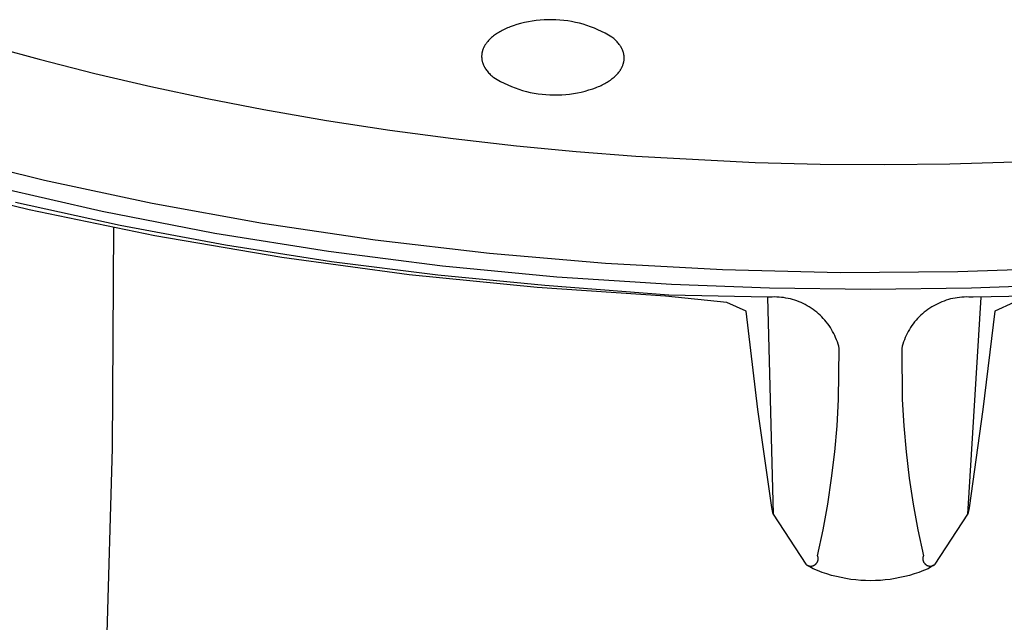
# Model space of a CAD drawing. Units: millimetres. Extents: x -263 to 263, y -791 to 791.
# Drawn here: x 196 to 215, y 688 to 700 of the extents above; entities that cross this region are included whole.
import ezdxf

# ---------------------------------------------------------------- set-up
doc = ezdxf.new("R2010")
doc.units = ezdxf.units.MM
doc.header["$MEASUREMENT"] = 0
doc.layers.add('Default', color=7, linetype='Continuous', true_color=0x000000)

msp = doc.modelspace()

# ---------------------------------------------------------------- linework, layer by layer
at = {"layer": 'Default', "color": 7, "true_color": 0xffffff}
for p, q in [((205.455, 699.593), (205.399, 699.573)), ((205.529, 699.616), (205.455, 699.593)), ((205.603, 699.637), (205.529, 699.616)), ((205.678, 699.656), (205.603, 699.637)), ((205.754, 699.672), (205.678, 699.656)), ((205.83, 699.685), (205.754, 699.672)), ((205.907, 699.696), (205.83, 699.685)), ((205.984, 699.704), (205.907, 699.696)), ((206.061, 699.71), (205.984, 699.704)), ((206.138, 699.713), (206.061, 699.71)), ((206.215, 699.713), (206.138, 699.713)), ((206.293, 699.711), (206.215, 699.713)), ((206.37, 699.706), (206.293, 699.711)), ((206.447, 699.699), (206.37, 699.706)), ((206.523, 699.689), (206.447, 699.699)), ((206.6, 699.676), (206.523, 699.689)), ((206.675, 699.661), (206.6, 699.676)), ((206.751, 699.643), (206.675, 699.661)), ((206.825, 699.623), (206.751, 699.643)), ((206.899, 699.6), (206.825, 699.623)), ((206.972, 699.575), (206.899, 699.6)), ((205.092, 699.409), (205.072, 699.395)), ((205.111, 699.424), (205.092, 699.409)), ((205.132, 699.438), (205.111, 699.424)), ((205.153, 699.451), (205.132, 699.438)), ((205.175, 699.465), (205.153, 699.451)), ((205.197, 699.478), (205.175, 699.465)), ((205.22, 699.491), (205.197, 699.478)), ((205.244, 699.504), (205.22, 699.491)), ((205.268, 699.516), (205.244, 699.504)), ((205.293, 699.528), (205.268, 699.516)), ((205.319, 699.54), (205.293, 699.528)), ((205.345, 699.551), (205.319, 699.54)), ((205.372, 699.562), (205.345, 699.551)), ((205.399, 699.573), (205.372, 699.562)), ((207.044, 699.547), (206.972, 699.575)), ((207.115, 699.517), (207.044, 699.547)), ((207.186, 699.485), (207.115, 699.517)), ((207.255, 699.45), (207.186, 699.485)), ((207.322, 699.413), (207.255, 699.45)), ((207.389, 699.374), (207.322, 699.413)), ((195.054, 699.253), (196.19, 698.94)), ((204.905, 699.212), (204.9, 699.203)), ((204.91, 699.22), (204.905, 699.212)), ((204.915, 699.229), (204.91, 699.22)), ((204.921, 699.237), (204.915, 699.229)), ((204.927, 699.245), (204.921, 699.237)), ((204.933, 699.254), (204.927, 699.245)), ((204.945, 699.27), (204.933, 699.254)), ((204.959, 699.287), (204.945, 699.27)), ((204.973, 699.303), (204.959, 699.287)), ((204.988, 699.319), (204.973, 699.303)), ((205.003, 699.334), (204.988, 699.319)), ((205.019, 699.35), (205.003, 699.334)), ((205.036, 699.365), (205.019, 699.35)), ((205.054, 699.38), (205.036, 699.365)), ((205.072, 699.395), (205.054, 699.38)), ((207.408, 699.358), (207.389, 699.374)), ((207.426, 699.343), (207.408, 699.358)), ((207.444, 699.327), (207.426, 699.343)), ((207.46, 699.311), (207.444, 699.327)), ((207.476, 699.295), (207.46, 699.311)), ((207.491, 699.279), (207.476, 699.295)), ((207.506, 699.262), (207.491, 699.279)), ((207.519, 699.246), (207.506, 699.262)), ((207.532, 699.229), (207.519, 699.246)), ((207.544, 699.212), (207.532, 699.229)), ((207.55, 699.203), (207.544, 699.212)), ((204.842, 699.017), (204.841, 699.008)), ((204.843, 699.035), (204.842, 699.026)), ((204.842, 699.026), (204.842, 699.017)), ((204.844, 699.044), (204.843, 699.035)), ((204.846, 699.053), (204.844, 699.044)), ((204.847, 699.062), (204.846, 699.053)), ((204.849, 699.071), (204.847, 699.062)), ((204.851, 699.08), (204.849, 699.071)), ((204.853, 699.089), (204.851, 699.08)), ((204.855, 699.098), (204.853, 699.089)), ((204.858, 699.106), (204.855, 699.098)), ((204.86, 699.115), (204.858, 699.106)), ((204.863, 699.124), (204.86, 699.115)), ((204.867, 699.133), (204.863, 699.124)), ((204.87, 699.142), (204.867, 699.133)), ((204.874, 699.151), (204.87, 699.142)), ((204.877, 699.16), (204.874, 699.151)), ((204.882, 699.168), (204.877, 699.16)), ((204.886, 699.177), (204.882, 699.168)), ((204.89, 699.186), (204.886, 699.177)), ((204.895, 699.194), (204.89, 699.186)), ((204.9, 699.203), (204.895, 699.194)), ((207.555, 699.195), (207.55, 699.203)), ((207.56, 699.186), (207.555, 699.195)), ((207.566, 699.178), (207.56, 699.186)), ((207.57, 699.169), (207.566, 699.178)), ((207.575, 699.161), (207.57, 699.169)), ((207.58, 699.152), (207.575, 699.161)), ((207.584, 699.143), (207.58, 699.152)), ((207.588, 699.135), (207.584, 699.143)), ((207.592, 699.126), (207.588, 699.135)), ((207.596, 699.117), (207.592, 699.126)), ((207.599, 699.108), (207.596, 699.117)), ((207.602, 699.1), (207.599, 699.108)), ((207.605, 699.091), (207.602, 699.1)), ((207.608, 699.082), (207.605, 699.091)), ((207.611, 699.073), (207.608, 699.082)), ((207.613, 699.064), (207.611, 699.073)), ((207.616, 699.055), (207.613, 699.064)), ((207.618, 699.046), (207.616, 699.055)), ((207.62, 699.038), (207.618, 699.046)), ((207.621, 699.029), (207.62, 699.038)), ((207.623, 699.02), (207.621, 699.029)), ((207.624, 699.011), (207.623, 699.02)), ((196.19, 698.94), (197.281, 698.663)), ((204.841, 699.008), (204.841, 698.999)), ((204.841, 698.999), (204.841, 698.99)), ((204.841, 698.99), (204.841, 698.981)), ((204.841, 698.981), (204.842, 698.972)), ((204.842, 698.972), (204.842, 698.963)), ((204.842, 698.963), (204.843, 698.954)), ((204.843, 698.954), (204.844, 698.945)), ((204.844, 698.945), (204.845, 698.936)), ((204.845, 698.936), (204.847, 698.927)), ((204.847, 698.927), (204.848, 698.918)), ((204.848, 698.918), (204.85, 698.909)), ((204.85, 698.909), (204.852, 698.9)), ((204.852, 698.9), (204.854, 698.892)), ((204.854, 698.892), (204.857, 698.883)), ((204.857, 698.883), (204.86, 698.874)), ((204.86, 698.874), (204.862, 698.865)), ((204.862, 698.865), (204.866, 698.856)), ((204.866, 698.856), (204.869, 698.847)), ((204.869, 698.847), (204.872, 698.839)), ((204.872, 698.839), (204.876, 698.83)), ((204.876, 698.83), (204.88, 698.821)), ((204.88, 698.821), (204.884, 698.812)), ((207.598, 698.814), (207.601, 698.823)), ((207.601, 698.823), (207.604, 698.832)), ((207.604, 698.832), (207.607, 698.841)), ((207.607, 698.841), (207.61, 698.85)), ((207.61, 698.85), (207.613, 698.859)), ((207.613, 698.859), (207.615, 698.868)), ((207.615, 698.868), (207.617, 698.877)), ((207.617, 698.877), (207.619, 698.885)), ((207.619, 698.885), (207.621, 698.894)), ((207.621, 698.894), (207.622, 698.903)), ((207.622, 698.903), (207.624, 698.912)), ((207.625, 699.002), (207.624, 699.011)), ((207.624, 698.912), (207.625, 698.921)), ((207.626, 698.993), (207.625, 699.002)), ((207.625, 698.921), (207.626, 698.93)), ((207.626, 698.984), (207.626, 698.993)), ((207.627, 698.975), (207.626, 698.984)), ((207.626, 698.939), (207.627, 698.948)), ((207.626, 698.93), (207.626, 698.939)), ((207.627, 698.966), (207.627, 698.975)), ((207.627, 698.957), (207.627, 698.966)), ((207.627, 698.948), (207.627, 698.957)), ((197.281, 698.663), (198.376, 698.407)), ((204.884, 698.812), (204.888, 698.804)), ((204.888, 698.804), (204.893, 698.795)), ((204.893, 698.795), (204.897, 698.786)), ((204.897, 698.786), (204.902, 698.778)), ((204.902, 698.778), (204.907, 698.769)), ((204.907, 698.769), (204.913, 698.76)), ((204.913, 698.76), (204.918, 698.752)), ((204.918, 698.752), (204.924, 698.743)), ((204.924, 698.743), (204.936, 698.726)), ((204.936, 698.726), (204.949, 698.71)), ((204.949, 698.71), (204.962, 698.693)), ((204.962, 698.693), (204.976, 698.676)), ((204.976, 698.676), (204.992, 698.66)), ((204.992, 698.66), (205.008, 698.644)), ((205.008, 698.644), (205.024, 698.628)), ((205.024, 698.628), (205.042, 698.612)), ((207.465, 698.621), (207.48, 698.637)), ((207.48, 698.637), (207.495, 698.653)), ((207.495, 698.653), (207.509, 698.669)), ((207.509, 698.669), (207.523, 698.686)), ((207.523, 698.686), (207.535, 698.702)), ((207.535, 698.702), (207.541, 698.711)), ((207.541, 698.711), (207.547, 698.719)), ((207.547, 698.719), (207.553, 698.727)), ((207.553, 698.727), (207.558, 698.736)), ((207.558, 698.736), (207.563, 698.744)), ((207.563, 698.744), (207.568, 698.753)), ((207.568, 698.753), (207.573, 698.762)), ((207.573, 698.762), (207.578, 698.77)), ((207.578, 698.77), (207.582, 698.779)), ((207.582, 698.779), (207.586, 698.788)), ((207.586, 698.788), (207.59, 698.796)), ((207.59, 698.796), (207.594, 698.805)), ((207.594, 698.805), (207.598, 698.814)), ((205.042, 698.612), (205.06, 698.596)), ((205.06, 698.596), (205.079, 698.581)), ((205.079, 698.581), (205.145, 698.541)), ((205.145, 698.541), (205.213, 698.504)), ((205.213, 698.504), (205.282, 698.469)), ((205.282, 698.469), (205.352, 698.436)), ((205.352, 698.436), (205.423, 698.406)), ((207.175, 698.427), (207.2, 698.439)), ((207.2, 698.439), (207.224, 698.451)), ((207.224, 698.451), (207.248, 698.464)), ((207.248, 698.464), (207.271, 698.477)), ((207.271, 698.477), (207.293, 698.49)), ((207.293, 698.49), (207.315, 698.504)), ((207.315, 698.504), (207.336, 698.518)), ((207.336, 698.518), (207.357, 698.532)), ((207.357, 698.532), (207.376, 698.546)), ((207.376, 698.546), (207.395, 698.561)), ((207.395, 698.561), (207.414, 698.576)), ((207.414, 698.576), (207.432, 698.591)), ((207.432, 698.591), (207.449, 698.606)), ((207.449, 698.606), (207.465, 698.621)), ((198.376, 698.407), (199.477, 698.172)), ((205.423, 698.406), (205.495, 698.378)), ((205.495, 698.378), (205.568, 698.353)), ((205.568, 698.353), (205.642, 698.33)), ((205.642, 698.33), (205.717, 698.31)), ((205.717, 698.31), (205.792, 698.292)), ((205.792, 698.292), (205.868, 698.277)), ((205.868, 698.277), (205.944, 698.264)), ((205.944, 698.264), (206.021, 698.254)), ((206.021, 698.254), (206.098, 698.247)), ((206.098, 698.247), (206.175, 698.242)), ((206.175, 698.242), (206.253, 698.24)), ((206.33, 698.24), (206.407, 698.243)), ((206.407, 698.243), (206.484, 698.249)), ((206.484, 698.249), (206.561, 698.257)), ((206.561, 698.257), (206.638, 698.268)), ((206.638, 698.268), (206.714, 698.282)), ((206.714, 698.282), (206.789, 698.298)), ((206.789, 698.298), (206.865, 698.316)), ((206.865, 698.316), (206.939, 698.338)), ((206.939, 698.338), (207.012, 698.361)), ((207.012, 698.361), (207.069, 698.382)), ((207.069, 698.382), (207.096, 698.393)), ((207.096, 698.393), (207.123, 698.404)), ((207.123, 698.404), (207.149, 698.415)), ((207.149, 698.415), (207.175, 698.427)), ((199.477, 698.172), (200.581, 697.957)), ((206.253, 698.24), (206.33, 698.24)), ((200.581, 697.957), (201.811, 697.743)), ((201.811, 697.743), (203.045, 697.553)), ((203.045, 697.553), (204.282, 697.387)), ((204.282, 697.387), (205.523, 697.245)), ((205.523, 697.245), (206.687, 697.133)), ((206.687, 697.133), (207.852, 697.042)), ((194.254, 697.081), (196.298, 696.574)), ((207.852, 697.042), (210.187, 696.92)), ((210.187, 696.92), (211.455, 696.888)), ((212.724, 696.88), (213.992, 696.896)), ((213.992, 696.896), (215.26, 696.935)), ((211.455, 696.888), (212.724, 696.88)), ((195.994, 695.995), (193.551, 696.589)), ((196.298, 696.574), (198.401, 696.124)), ((197.422, 695.963), (195.232, 696.463)), ((197.776, 695.688), (195.727, 696.136)), ((198.401, 696.124), (200.557, 695.734)), ((198.456, 695.486), (195.994, 695.995)), ((199.627, 695.534), (197.422, 695.963)), ((197.625, 691.331), (197.65, 695.652)), ((199.836, 695.301), (197.776, 695.688)), ((200.557, 695.734), (202.758, 695.408)), ((200.933, 695.062), (198.456, 695.486)), ((201.845, 695.176), (199.627, 695.534)), ((202.758, 695.408), (204.996, 695.146)), ((201.907, 694.976), (199.836, 695.301)), ((204.074, 694.89), (201.845, 695.176)), ((203.425, 694.724), (200.933, 695.062)), ((203.988, 694.713), (201.907, 694.976)), ((204.996, 695.146), (207.264, 694.952)), ((206.31, 694.676), (204.074, 694.89)), ((207.264, 694.952), (209.551, 694.827)), ((209.551, 694.827), (211.85, 694.771)), ((211.85, 694.771), (214.15, 694.786)), ((214.15, 694.786), (216.443, 694.87)), ((205.926, 694.473), (203.425, 694.724)), ((206.075, 694.513), (203.988, 694.713)), ((208.552, 694.534), (206.31, 694.676)), ((208.434, 694.308), (205.926, 694.473)), ((206.665, 694.465), (206.075, 694.513)), ((208.5, 694.327), (206.665, 694.465)), ((210.465, 694.461), (208.552, 694.534)), ((212.441, 694.435), (210.465, 694.461)), ((214.417, 694.461), (212.441, 694.435)), ((216.331, 694.534), (214.417, 694.461)), ((209.632, 694.181), (208.434, 694.308)), ((210.432, 694.283), (208.5, 694.327)), ((210.477, 694.286), (210.432, 694.283)), ((210.432, 694.283), (210.542, 690.038)), ((210.521, 694.288), (210.477, 694.286)), ((210.566, 694.289), (210.521, 694.288)), ((210.611, 694.288), (210.566, 694.289)), ((210.655, 694.285), (210.611, 694.288)), ((210.7, 694.281), (210.655, 694.285)), ((210.744, 694.276), (210.7, 694.281)), ((210.788, 694.269), (210.744, 694.276)), ((210.832, 694.26), (210.788, 694.269)), ((210.876, 694.25), (210.832, 694.26)), ((210.919, 694.238), (210.876, 694.25)), ((210.961, 694.225), (210.919, 694.238)), ((211.004, 694.211), (210.961, 694.225)), ((211.045, 694.195), (211.004, 694.211)), ((213.879, 694.21), (213.838, 694.195)), ((213.921, 694.225), (213.879, 694.21)), ((213.964, 694.238), (213.921, 694.225)), ((214.007, 694.25), (213.964, 694.238)), ((214.051, 694.26), (214.007, 694.25)), ((214.095, 694.268), (214.051, 694.26)), ((214.139, 694.275), (214.095, 694.268)), ((214.183, 694.281), (214.139, 694.275)), ((214.227, 694.285), (214.183, 694.281)), ((214.272, 694.288), (214.227, 694.285)), ((214.317, 694.289), (214.272, 694.288)), ((214.361, 694.288), (214.317, 694.289)), ((214.342, 690.038), (214.608, 694.286)), ((214.406, 694.286), (214.361, 694.288)), ((214.45, 694.283), (214.406, 694.286)), ((216.384, 694.327), (214.45, 694.283)), ((210.012, 694.012), (209.632, 694.181)), ((210.242, 692.088), (210.012, 694.012)), ((211.087, 694.178), (211.045, 694.195)), ((211.127, 694.159), (211.087, 694.178)), ((211.167, 694.139), (211.127, 694.159)), ((211.206, 694.117), (211.167, 694.139)), ((211.245, 694.095), (211.206, 694.117)), ((211.282, 694.07), (211.245, 694.095)), ((211.319, 694.045), (211.282, 694.07)), ((211.355, 694.019), (211.319, 694.045)), ((211.39, 693.991), (211.355, 694.019)), ((213.528, 694.018), (213.493, 693.99)), ((213.564, 694.045), (213.528, 694.018)), ((213.601, 694.07), (213.564, 694.045)), ((213.638, 694.094), (213.601, 694.07)), ((213.677, 694.117), (213.638, 694.094)), ((213.716, 694.138), (213.677, 694.117)), ((213.756, 694.158), (213.716, 694.138)), ((213.796, 694.177), (213.756, 694.158)), ((213.838, 694.195), (213.796, 694.177)), ((214.872, 694.012), (214.641, 692.086)), ((215.244, 694.179), (214.872, 694.012)), ((211.424, 693.962), (211.39, 693.991)), ((211.457, 693.932), (211.424, 693.962)), ((211.489, 693.9), (211.457, 693.932)), ((211.52, 693.868), (211.489, 693.9)), ((211.549, 693.835), (211.52, 693.868)), ((211.578, 693.8), (211.549, 693.835)), ((213.334, 693.834), (213.305, 693.8)), ((213.364, 693.868), (213.334, 693.834)), ((213.394, 693.9), (213.364, 693.868)), ((213.426, 693.931), (213.394, 693.9)), ((213.459, 693.961), (213.426, 693.931)), ((213.493, 693.99), (213.459, 693.961)), ((211.605, 693.765), (211.578, 693.8)), ((211.632, 693.729), (211.605, 693.765)), ((211.657, 693.692), (211.632, 693.729)), ((211.68, 693.654), (211.657, 693.692)), ((211.702, 693.615), (211.68, 693.654)), ((213.203, 693.654), (213.181, 693.615)), ((213.227, 693.692), (213.203, 693.654)), ((213.252, 693.729), (213.227, 693.692)), ((213.278, 693.765), (213.252, 693.729)), ((213.305, 693.8), (213.278, 693.765)), ((211.723, 693.576), (211.702, 693.615)), ((211.743, 693.536), (211.723, 693.576)), ((211.761, 693.495), (211.743, 693.536)), ((211.778, 693.454), (211.761, 693.495)), ((211.794, 693.412), (211.778, 693.454)), ((213.105, 693.454), (213.09, 693.412)), ((213.122, 693.495), (213.105, 693.454)), ((213.14, 693.536), (213.122, 693.495)), ((213.16, 693.576), (213.14, 693.536)), ((213.181, 693.615), (213.16, 693.576)), ((211.808, 693.369), (211.794, 693.412)), ((211.82, 693.326), (211.808, 693.369)), ((211.819, 692.282), (211.831, 693.283)), ((211.831, 693.283), (211.82, 693.326)), ((213.063, 693.326), (213.052, 693.283)), ((213.052, 693.283), (213.064, 692.282)), ((213.076, 693.369), (213.063, 693.326)), ((213.09, 693.412), (213.076, 693.369)), ((211.789, 691.769), (211.819, 692.282)), ((213.064, 692.282), (213.094, 691.769)), ((210.514, 690.17), (210.242, 692.088)), ((214.641, 692.086), (214.369, 690.166)), ((211.744, 691.257), (211.789, 691.769)), ((213.094, 691.769), (213.14, 691.257)), ((197.503, 687.025), (197.625, 691.331)), ((211.682, 690.746), (211.744, 691.257)), ((213.14, 691.257), (213.201, 690.746)), ((211.606, 690.238), (211.682, 690.746)), ((213.201, 690.746), (213.278, 690.238)), ((210.542, 690.038), (210.514, 690.17)), ((211.514, 689.732), (211.606, 690.238)), ((213.278, 690.238), (213.37, 689.732)), ((214.369, 690.166), (214.342, 690.038)), ((210.542, 690.038), (211.179, 689.06)), ((213.704, 689.06), (214.342, 690.038)), ((211.407, 689.229), (211.514, 689.732)), ((213.37, 689.732), (213.477, 689.229)), ((211.409, 689.224), (211.407, 689.229)), ((211.41, 689.219), (211.409, 689.224)), ((211.412, 689.215), (211.41, 689.219)), ((211.413, 689.21), (211.412, 689.215)), ((211.415, 689.205), (211.413, 689.21)), ((211.416, 689.2), (211.415, 689.205)), ((211.417, 689.195), (211.416, 689.2)), ((213.468, 689.2), (213.467, 689.195)), ((213.469, 689.205), (213.468, 689.2)), ((213.47, 689.21), (213.469, 689.205)), ((213.472, 689.215), (213.47, 689.21)), ((213.473, 689.219), (213.472, 689.215)), ((213.475, 689.224), (213.473, 689.219)), ((213.477, 689.229), (213.475, 689.224)), ((211.179, 689.06), (211.183, 689.057)), ((211.183, 689.057), (211.187, 689.054)), ((211.187, 689.054), (211.191, 689.051)), ((211.191, 689.051), (211.196, 689.048)), ((211.196, 689.048), (211.2, 689.045)), ((211.2, 689.045), (211.204, 689.043)), ((211.204, 689.043), (211.209, 689.04)), ((211.209, 689.04), (211.213, 689.038)), ((211.319, 688.972), (211.209, 689.04)), ((211.213, 689.038), (211.218, 689.036)), ((211.218, 689.036), (211.222, 689.034)), ((211.222, 689.034), (211.227, 689.033)), ((211.227, 689.033), (211.232, 689.031)), ((211.232, 689.031), (211.237, 689.03)), ((211.237, 689.03), (211.242, 689.029)), ((211.242, 689.029), (211.246, 689.028)), ((211.246, 689.028), (211.251, 689.027)), ((211.251, 689.027), (211.256, 689.026)), ((211.256, 689.026), (211.261, 689.026)), ((211.261, 689.026), (211.266, 689.025)), ((211.266, 689.025), (211.271, 689.025)), ((211.271, 689.025), (211.276, 689.025)), ((211.276, 689.025), (211.281, 689.025)), ((211.281, 689.025), (211.286, 689.026)), ((211.286, 689.026), (211.291, 689.026)), ((211.291, 689.026), (211.296, 689.027)), ((211.296, 689.027), (211.301, 689.028)), ((211.301, 689.028), (211.306, 689.029)), ((211.306, 689.029), (211.311, 689.03)), ((211.311, 689.03), (211.316, 689.031)), ((211.316, 689.031), (211.321, 689.033)), ((211.321, 689.033), (211.325, 689.035)), ((211.325, 689.035), (211.33, 689.036)), ((211.33, 689.036), (211.334, 689.038)), ((211.334, 689.038), (211.339, 689.041)), ((211.339, 689.041), (211.343, 689.043)), ((211.343, 689.043), (211.348, 689.045)), ((211.348, 689.045), (211.352, 689.048)), ((211.352, 689.048), (211.356, 689.051)), ((211.356, 689.051), (211.36, 689.054)), ((211.36, 689.054), (211.364, 689.057)), ((211.364, 689.057), (211.368, 689.06)), ((211.368, 689.06), (211.372, 689.063)), ((211.372, 689.063), (211.375, 689.067)), ((211.375, 689.067), (211.379, 689.07)), ((211.379, 689.07), (211.382, 689.074)), ((211.382, 689.074), (211.386, 689.078)), ((211.386, 689.078), (211.389, 689.082)), ((211.389, 689.082), (211.392, 689.086)), ((211.392, 689.086), (211.395, 689.09)), ((211.395, 689.09), (211.397, 689.094)), ((211.397, 689.094), (211.4, 689.098)), ((211.4, 689.098), (211.402, 689.103)), ((211.402, 689.103), (211.405, 689.107)), ((211.405, 689.107), (211.407, 689.112)), ((211.407, 689.112), (211.409, 689.116)), ((211.409, 689.116), (211.41, 689.121)), ((211.41, 689.121), (211.412, 689.126)), ((211.412, 689.126), (211.413, 689.131)), ((211.413, 689.131), (211.415, 689.135)), ((211.415, 689.135), (211.416, 689.14)), ((211.416, 689.14), (211.417, 689.145)), ((211.418, 689.19), (211.417, 689.195)), ((211.417, 689.145), (211.418, 689.15)), ((211.418, 689.185), (211.418, 689.19)), ((211.419, 689.18), (211.418, 689.185)), ((211.418, 689.155), (211.419, 689.16)), ((211.418, 689.15), (211.418, 689.155)), ((211.419, 689.175), (211.419, 689.18)), ((211.419, 689.17), (211.419, 689.175)), ((211.419, 689.165), (211.419, 689.17)), ((211.419, 689.16), (211.419, 689.165)), ((213.466, 689.19), (213.465, 689.185)), ((213.465, 689.185), (213.465, 689.18)), ((213.465, 689.18), (213.465, 689.175)), ((213.465, 689.175), (213.465, 689.17)), ((213.465, 689.17), (213.465, 689.165)), ((213.465, 689.165), (213.465, 689.16)), ((213.465, 689.16), (213.465, 689.155)), ((213.465, 689.155), (213.466, 689.15)), ((213.467, 689.195), (213.466, 689.19)), ((213.466, 689.15), (213.467, 689.145)), ((213.467, 689.145), (213.468, 689.14)), ((213.468, 689.14), (213.469, 689.135)), ((213.469, 689.135), (213.47, 689.131)), ((213.47, 689.131), (213.471, 689.126)), ((213.471, 689.126), (213.473, 689.121)), ((213.473, 689.121), (213.475, 689.116)), ((213.475, 689.116), (213.477, 689.112)), ((213.477, 689.112), (213.479, 689.107)), ((213.479, 689.107), (213.481, 689.103)), ((213.481, 689.103), (213.484, 689.098)), ((213.484, 689.098), (213.486, 689.094)), ((213.486, 689.094), (213.489, 689.09)), ((213.489, 689.09), (213.492, 689.086)), ((213.492, 689.086), (213.495, 689.082)), ((213.495, 689.082), (213.498, 689.078)), ((213.498, 689.078), (213.501, 689.074)), ((213.501, 689.074), (213.504, 689.07)), ((213.504, 689.07), (213.508, 689.067)), ((213.508, 689.067), (213.512, 689.063)), ((213.512, 689.063), (213.515, 689.06)), ((213.515, 689.06), (213.519, 689.057)), ((213.519, 689.057), (213.523, 689.054)), ((213.523, 689.054), (213.527, 689.051)), ((213.527, 689.051), (213.531, 689.048)), ((213.531, 689.048), (213.536, 689.045)), ((213.536, 689.045), (213.54, 689.043)), ((213.54, 689.043), (213.545, 689.04)), ((213.545, 689.04), (213.549, 689.038)), ((213.549, 689.038), (213.554, 689.036)), ((213.554, 689.036), (213.558, 689.034)), ((213.558, 689.034), (213.563, 689.033)), ((213.563, 689.033), (213.568, 689.031)), ((213.675, 689.041), (213.566, 688.973)), ((213.568, 689.031), (213.573, 689.03)), ((213.573, 689.03), (213.577, 689.029)), ((213.577, 689.029), (213.582, 689.028)), ((213.582, 689.028), (213.587, 689.027)), ((213.587, 689.027), (213.592, 689.026)), ((213.592, 689.026), (213.597, 689.025)), ((213.597, 689.025), (213.602, 689.025)), ((213.602, 689.025), (213.607, 689.025)), ((213.607, 689.025), (213.612, 689.025)), ((213.612, 689.025), (213.617, 689.025)), ((213.617, 689.025), (213.622, 689.025)), ((213.622, 689.025), (213.627, 689.026)), ((213.627, 689.026), (213.632, 689.027)), ((213.632, 689.027), (213.637, 689.028)), ((213.637, 689.028), (213.642, 689.029)), ((213.642, 689.029), (213.647, 689.03)), ((213.647, 689.03), (213.652, 689.031)), ((213.652, 689.031), (213.657, 689.033)), ((213.657, 689.033), (213.661, 689.034)), ((213.661, 689.034), (213.666, 689.036)), ((213.666, 689.036), (213.671, 689.038)), ((213.671, 689.038), (213.675, 689.041)), ((213.675, 689.041), (213.68, 689.043)), ((213.68, 689.043), (213.684, 689.045)), ((213.684, 689.045), (213.688, 689.048)), ((213.688, 689.048), (213.692, 689.051)), ((213.692, 689.051), (213.696, 689.054)), ((213.696, 689.054), (213.7, 689.057)), ((213.7, 689.057), (213.704, 689.06)), ((211.408, 688.936), (211.319, 688.972)), ((211.498, 688.902), (211.408, 688.936)), ((211.589, 688.871), (211.498, 688.902)), ((211.681, 688.844), (211.589, 688.871)), ((211.775, 688.82), (211.681, 688.844)), ((211.869, 688.799), (211.775, 688.82)), ((213.11, 688.82), (213.016, 688.799)), ((213.203, 688.844), (213.11, 688.82)), ((213.295, 688.872), (213.203, 688.844)), ((213.386, 688.902), (213.295, 688.872)), ((213.477, 688.936), (213.386, 688.902)), ((213.566, 688.973), (213.477, 688.936)), ((211.963, 688.781), (211.869, 688.799)), ((212.058, 688.766), (211.963, 688.781)), ((212.154, 688.755), (212.058, 688.766)), ((212.25, 688.746), (212.154, 688.755)), ((212.346, 688.741), (212.25, 688.746)), ((212.442, 688.74), (212.346, 688.741)), ((212.538, 688.741), (212.442, 688.74)), ((212.635, 688.746), (212.538, 688.741)), ((212.73, 688.755), (212.635, 688.746)), ((212.826, 688.766), (212.73, 688.755)), ((212.921, 688.781), (212.826, 688.766)), ((213.016, 688.799), (212.921, 688.781))]:
    msp.add_line(p, q, dxfattribs=at)

doc.saveas('drawing.dxf')
